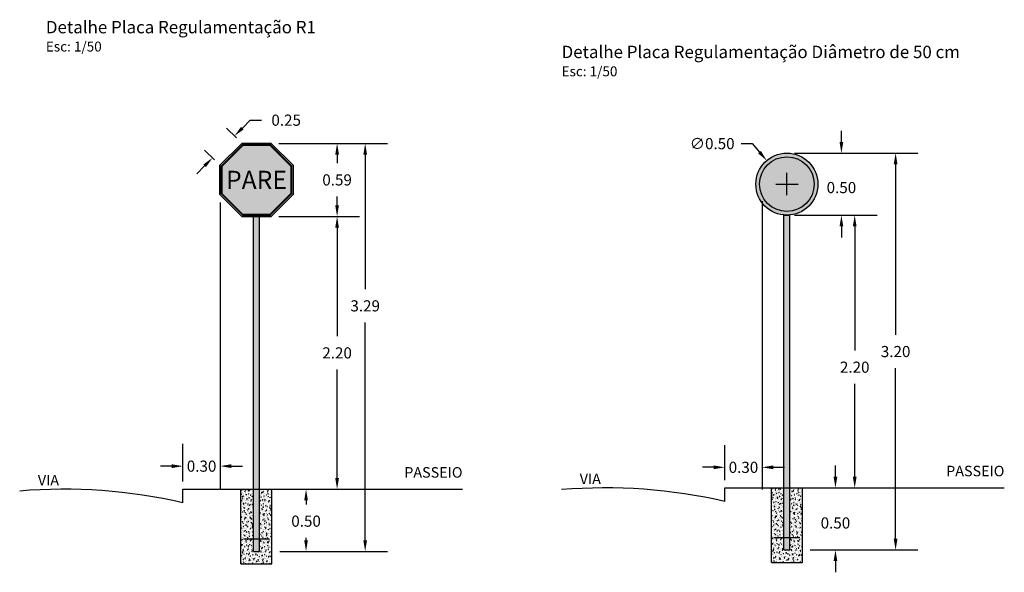
# Model space of a CAD drawing. Units: metres. Extents: x 556399 to 557829, y 7016231 to 7017199.
# Drawn here: x 557670 to 557678, y 7016257 to 7016262 of the extents above; entities that cross this region are included whole.
import ezdxf
from ezdxf.enums import TextEntityAlignment as Align

# ---------------------------------------------------------------- set-up
doc = ezdxf.new("R2010")
doc.units = ezdxf.units.M
for name, color, linetype in [('04_SINALIZAÇÃO', 255, 'Continuous'), ('__SIN__Placa 1 Suporte', 7, 'Continuous'), ('__SIN__Placa 40 km', 7, 'Continuous'), ('__SIN__Placa de Identificação', 7, 'Continuous'), ('L-DER_RE_BRANCO', 255, 'Continuous'), ('L-DER_RE_VERMELHO', 10, 'Continuous')]:
    doc.layers.add(name, color=color, linetype=linetype)
doc.styles.add('aaaa', font='simplex.shx', dxfattribs={"height": 1})
doc.styles.add('ROMANS', font='ROMANS.shx')
doc.styles.add('simplex', font='simplex.shx', dxfattribs={"width": 0.8})
doc.styles.add('SINALIZ', font='arial.ttf')
doc.dimstyles.get("Standard").update_dxf_attribs({"dimtxt": 0.18, "dimasz": 0.18, "dimexe": 0.18, "dimexo": 0.0625, "dimgap": 0.09, "dimtad": 0, "dimtih": 1, "dimtoh": 1, "dimzin": 0, "dimdsep": 46, "dimtxsty": 'simplex', "dimcen": 0.09, "dimclrd": 250, "dimclre": 250, "dimclrt": 250, "dimadec": 0, "dimazin": 0, "dimtfac": 1, "dimtofl": 0, "dimtmove": 0, "dimatfit": 3, "dimfxl": 1, "dimtolj": 1, "dimtzin": 0, "dimarcsym": 0})

# ---------------------------------------------------------------- blocks, each defined once
blk = doc.blocks.new('*D223')
at = {"layer": '__SIN__Placa 1 Suporte', "color": 250, "lineweight": -3, "transparency": 16777216}
for p, q in [((557676.4697, 7016258.0638), (557676.4697, 7016258.1538)), ((557676.4697, 7016257.3838), (557676.4697, 7016257.2938))]:
    blk.add_line(p, q, dxfattribs=at)
at = {"layer": '__SIN__Placa 1 Suporte', "color": 250, "lineweight": -2, "transparency": 16777216}
for p, q in [((557676.2657, 7016257.9738), (557676.6497, 7016257.9738)), ((557676.2657, 7016257.4738), (557676.6497, 7016257.4738))]:
    blk.add_line(p, q, dxfattribs=at)
at = {"layer": '__SIN__Placa 1 Suporte', "color": 250, "transparency": 16777216}
for points in [[(557676.4547, 7016258.0638), (557676.4847, 7016258.0638), (557676.4697, 7016257.9738)], [(557676.4547, 7016257.3838), (557676.4847, 7016257.3838), (557676.4697, 7016257.4738)]]:
    blk.add_solid(points, dxfattribs=at)
at = {"layer": 'Defpoints', "color": 0, "transparency": 16777216}
for p in [(557676.2032, 7016257.9738), (557676.2032, 7016257.4738), (557676.4697, 7016257.4738)]:
    blk.add_point(p, dxfattribs=at)
at = {"layer": '__SIN__Placa 1 Suporte', "color": 250, "transparency": 16777216, "insert": (557676.4697, 7016257.6918), "char_height": 0.09, "attachment_point": 5, "style": 'simplex'}
blk.add_mtext('\\A1;0.50', dxfattribs=at)
blk = doc.blocks.new('*D224')
at = {"layer": '__SIN__Placa 1 Suporte', "color": 250, "lineweight": -2, "transparency": 16777216}
for p, q in [((557676.1407, 7016260.1738), (557676.805, 7016260.1738)), ((557676.2657, 7016257.9738), (557676.805, 7016257.9738))]:
    blk.add_line(p, q, dxfattribs=at)
at = {"layer": '__SIN__Placa 1 Suporte', "color": 250, "lineweight": -3, "transparency": 16777216}
for p, q in [((557676.625, 7016260.0838), (557676.625, 7016259.0828)), ((557676.625, 7016258.0638), (557676.625, 7016258.8128))]:
    blk.add_line(p, q, dxfattribs=at)
at = {"layer": '__SIN__Placa 1 Suporte', "color": 250, "transparency": 16777216}
for points in [[(557676.61, 7016260.0838), (557676.64, 7016260.0838), (557676.625, 7016260.1738)], [(557676.61, 7016258.0638), (557676.64, 7016258.0638), (557676.625, 7016257.9738)]]:
    blk.add_solid(points, dxfattribs=at)
at = {"layer": 'Defpoints', "color": 0, "transparency": 16777216}
for p in [(557676.0782, 7016260.1738), (557676.625, 7016260.1738), (557676.2032, 7016257.9738)]:
    blk.add_point(p, dxfattribs=at)
at = {"layer": '__SIN__Placa 1 Suporte', "color": 250, "transparency": 16777216, "insert": (557676.625, 7016258.9478), "char_height": 0.09, "attachment_point": 5, "style": 'simplex'}
blk.add_mtext('\\A1;2.20', dxfattribs=at)
blk = doc.blocks.new('*D225')
at = {"layer": '__SIN__Placa 1 Suporte', "color": 250, "lineweight": -3, "transparency": 16777216}
for p, q in [((557676.5178, 7016260.7638), (557676.5178, 7016260.8538)), ((557676.5178, 7016260.0838), (557676.5178, 7016259.9938))]:
    blk.add_line(p, q, dxfattribs=at)
at = {"layer": '__SIN__Placa 1 Suporte', "color": 250, "lineweight": -2, "transparency": 16777216}
for p, q in [((557676.1407, 7016260.6738), (557676.6978, 7016260.6738)), ((557676.1407, 7016260.1738), (557676.6978, 7016260.1738))]:
    blk.add_line(p, q, dxfattribs=at)
at = {"layer": '__SIN__Placa 1 Suporte', "color": 250, "transparency": 16777216}
for points in [[(557676.5028, 7016260.7638), (557676.5328, 7016260.7638), (557676.5178, 7016260.6738)], [(557676.5028, 7016260.0838), (557676.5328, 7016260.0838), (557676.5178, 7016260.1738)]]:
    blk.add_solid(points, dxfattribs=at)
at = {"layer": 'Defpoints', "color": 0, "transparency": 16777216}
for p in [(557676.0782, 7016260.6738), (557676.5178, 7016260.6738), (557676.0782, 7016260.1738)]:
    blk.add_point(p, dxfattribs=at)
at = {"layer": '__SIN__Placa 1 Suporte', "color": 250, "transparency": 16777216, "insert": (557676.5178, 7016260.3959), "char_height": 0.09, "attachment_point": 5, "style": 'simplex'}
blk.add_mtext('\\A1;0.50', dxfattribs=at)
blk = doc.blocks.new('*D226')
at = {"layer": '__SIN__Placa 1 Suporte', "color": 250, "lineweight": -2, "transparency": 16777216}
for p, q in [((557676.1407, 7016260.6738), (557677.1347, 7016260.6738)), ((557676.2657, 7016257.4738), (557677.1347, 7016257.4738))]:
    blk.add_line(p, q, dxfattribs=at)
at = {"layer": '__SIN__Placa 1 Suporte', "color": 250, "lineweight": -3, "transparency": 16777216}
for p, q in [((557676.9547, 7016260.5838), (557676.9547, 7016259.2088)), ((557676.9547, 7016257.5638), (557676.9547, 7016258.9388))]:
    blk.add_line(p, q, dxfattribs=at)
at = {"layer": '__SIN__Placa 1 Suporte', "color": 250, "transparency": 16777216}
for points in [[(557676.9397, 7016260.5838), (557676.9697, 7016260.5838), (557676.9547, 7016260.6738)], [(557676.9397, 7016257.5638), (557676.9697, 7016257.5638), (557676.9547, 7016257.4738)]]:
    blk.add_solid(points, dxfattribs=at)
at = {"layer": 'Defpoints', "color": 0, "transparency": 16777216}
for p in [(557676.0782, 7016260.6738), (557676.9547, 7016260.6738), (557676.2032, 7016257.4738)]:
    blk.add_point(p, dxfattribs=at)
at = {"layer": '__SIN__Placa 1 Suporte', "color": 250, "transparency": 16777216, "insert": (557676.9547, 7016259.0738), "char_height": 0.09, "attachment_point": 5, "style": 'simplex'}
blk.add_mtext('\\A1;3.20', dxfattribs=at)
blk = doc.blocks.new('*D239')
at = {"layer": '__SIN__Placa 1 Suporte', "color": 250, "lineweight": -2, "transparency": 16777216}
for p, q in [((557675.8782, 7016260.2868), (557675.8782, 7016257.9603)), ((557675.5782, 7016258.0363), (557675.5782, 7016258.3203))]:
    blk.add_line(p, q, dxfattribs=at)
at = {"layer": '__SIN__Placa 1 Suporte', "color": 250, "lineweight": -3, "transparency": 16777216}
for p, q in [((557675.4882, 7016258.1403), (557675.3982, 7016258.1403)), ((557675.9682, 7016258.1403), (557676.0582, 7016258.1403))]:
    blk.add_line(p, q, dxfattribs=at)
at = {"layer": '__SIN__Placa 1 Suporte', "color": 250, "transparency": 16777216}
for points in [[(557675.4882, 7016258.1553), (557675.4882, 7016258.1253), (557675.5782, 7016258.1403)], [(557675.9682, 7016258.1553), (557675.9682, 7016258.1253), (557675.8782, 7016258.1403)]]:
    blk.add_solid(points, dxfattribs=at)
at = {"layer": 'Defpoints', "color": 0, "transparency": 16777216}
for p in [(557675.8782, 7016260.3493), (557675.8782, 7016258.1403), (557675.5782, 7016257.9738)]:
    blk.add_point(p, dxfattribs=at)
at = {"layer": '__SIN__Placa 1 Suporte', "color": 250, "transparency": 16777216, "insert": (557675.7282, 7016258.1403), "char_height": 0.09, "attachment_point": 5, "style": 'simplex'}
blk.add_mtext('\\A1;0.30', dxfattribs=at)
blk = doc.blocks.new('*D240')
at = {"layer": '__SIN__Placa 1 Suporte', "color": 250, "lineweight": -3, "transparency": 16777216}
for p, q in [((557675.7084, 7016260.7503), (557675.7984, 7016260.7503)), ((557675.7984, 7016260.7503), (557675.857, 7016260.682))]:
    blk.add_line(p, q, dxfattribs=at)
at = {"layer": '__SIN__Placa 1 Suporte', "color": 250, "lineweight": -2, "transparency": 16777216}
for p, q in [((557676.0782, 7016260.3338), (557676.0782, 7016260.5138)), ((557675.9882, 7016260.4238), (557676.1682, 7016260.4238))]:
    blk.add_line(p, q, dxfattribs=at)
at = {"layer": '__SIN__Placa 1 Suporte', "color": 250, "transparency": 16777216}
blk.add_solid([(557675.8684, 7016260.6917), (557675.8456, 7016260.6722), (557675.9155, 7016260.6136)], dxfattribs=at)
at = {"layer": 'Defpoints', "color": 0, "transparency": 16777216}
for p in [(557675.9155, 7016260.6136), (557676.2409, 7016260.234)]:
    blk.add_point(p, dxfattribs=at)
at = {"layer": '__SIN__Placa 1 Suporte', "color": 250, "transparency": 16777216, "insert": (557675.4761, 7016260.7503), "char_height": 0.09, "attachment_point": 5, "style": 'simplex'}
blk.add_mtext('\\A1;∅0.50', dxfattribs=at)
blk = doc.blocks.new('*D293')
at = {"layer": '__SIN__Placa 1 Suporte', "color": 250, "lineweight": -2, "transparency": 16777216}
for p, q in [((557671.9896, 7016257.9629), (557672.382, 7016257.9629)), ((557671.9896, 7016257.4629), (557672.382, 7016257.4629))]:
    blk.add_line(p, q, dxfattribs=at)
at = {"layer": '__SIN__Placa 1 Suporte', "color": 250, "lineweight": -3, "transparency": 16777216}
for p, q in [((557672.202, 7016257.8729), (557672.202, 7016257.8413)), ((557672.202, 7016257.5529), (557672.202, 7016257.5713))]:
    blk.add_line(p, q, dxfattribs=at)
at = {"layer": '__SIN__Placa 1 Suporte', "color": 250, "transparency": 16777216}
for points in [[(557672.187, 7016257.8729), (557672.217, 7016257.8729), (557672.202, 7016257.9629)], [(557672.187, 7016257.5529), (557672.217, 7016257.5529), (557672.202, 7016257.4629)]]:
    blk.add_solid(points, dxfattribs=at)
at = {"layer": 'Defpoints', "color": 0, "transparency": 16777216}
for p in [(557671.9271, 7016257.9629), (557671.9271, 7016257.4629), (557672.202, 7016257.4629)]:
    blk.add_point(p, dxfattribs=at)
at = {"layer": '__SIN__Placa 1 Suporte', "color": 250, "transparency": 16777216, "insert": (557672.202, 7016257.7063), "char_height": 0.09, "attachment_point": 5, "style": 'simplex'}
blk.add_mtext('\\A1;0.50', dxfattribs=at)
blk = doc.blocks.new('*D294')
at = {"layer": '__SIN__Placa 1 Suporte', "color": 250, "lineweight": -2, "transparency": 16777216}
for p, q in [((557671.9816, 7016260.1629), (557672.6321, 7016260.1629)), ((557671.9896, 7016257.9629), (557672.6321, 7016257.9629))]:
    blk.add_line(p, q, dxfattribs=at)
at = {"layer": '__SIN__Placa 1 Suporte', "color": 250, "lineweight": -3, "transparency": 16777216}
for p, q in [((557672.4521, 7016260.0729), (557672.4521, 7016259.1979)), ((557672.4521, 7016258.0529), (557672.4521, 7016258.9279))]:
    blk.add_line(p, q, dxfattribs=at)
at = {"layer": '__SIN__Placa 1 Suporte', "color": 250, "transparency": 16777216}
for points in [[(557672.4371, 7016260.0729), (557672.4671, 7016260.0729), (557672.4521, 7016260.1629)], [(557672.4371, 7016258.0529), (557672.4671, 7016258.0529), (557672.4521, 7016257.9629)]]:
    blk.add_solid(points, dxfattribs=at)
at = {"layer": 'Defpoints', "color": 0, "transparency": 16777216}
for p in [(557671.9191, 7016260.1629), (557672.4521, 7016260.1629), (557671.9271, 7016257.9629)]:
    blk.add_point(p, dxfattribs=at)
at = {"layer": '__SIN__Placa 1 Suporte', "color": 250, "transparency": 16777216, "insert": (557672.4521, 7016259.0629), "char_height": 0.09, "attachment_point": 5, "style": 'simplex'}
blk.add_mtext('\\A1;2.20', dxfattribs=at)
blk = doc.blocks.new('*D295')
at = {"layer": '__SIN__Placa 1 Suporte', "color": 250, "lineweight": -2, "transparency": 16777216}
for p, q in [((557671.9825, 7016260.7525), (557672.6321, 7016260.7525)), ((557671.9816, 7016260.1629), (557672.6321, 7016260.1629))]:
    blk.add_line(p, q, dxfattribs=at)
at = {"layer": '__SIN__Placa 1 Suporte', "color": 250, "lineweight": -3, "transparency": 16777216}
for p, q in [((557672.4521, 7016260.6625), (557672.4521, 7016260.5927)), ((557672.4521, 7016260.2529), (557672.4521, 7016260.3227))]:
    blk.add_line(p, q, dxfattribs=at)
at = {"layer": '__SIN__Placa 1 Suporte', "color": 250, "transparency": 16777216}
for points in [[(557672.4371, 7016260.6625), (557672.4671, 7016260.6625), (557672.4521, 7016260.7525)], [(557672.4371, 7016260.2529), (557672.4671, 7016260.2529), (557672.4521, 7016260.1629)]]:
    blk.add_solid(points, dxfattribs=at)
at = {"layer": 'Defpoints', "color": 0, "transparency": 16777216}
for p in [(557671.92, 7016260.7525), (557672.4521, 7016260.7525), (557671.9191, 7016260.1629)]:
    blk.add_point(p, dxfattribs=at)
at = {"layer": '__SIN__Placa 1 Suporte', "color": 250, "transparency": 16777216, "insert": (557672.4521, 7016260.4577), "char_height": 0.09, "attachment_point": 5, "style": 'simplex'}
blk.add_mtext('\\A1;0.59', dxfattribs=at)
blk = doc.blocks.new('*D296')
at = {"layer": '__SIN__Placa 1 Suporte', "color": 250, "lineweight": -2, "transparency": 16777216}
for p, q in [((557671.9825, 7016260.7525), (557672.8586, 7016260.7525)), ((557671.9896, 7016257.4629), (557672.8586, 7016257.4629))]:
    blk.add_line(p, q, dxfattribs=at)
at = {"layer": '__SIN__Placa 1 Suporte', "color": 250, "lineweight": -3, "transparency": 16777216}
for p, q in [((557672.6786, 7016260.6625), (557672.6786, 7016259.5772)), ((557672.6786, 7016257.5529), (557672.6786, 7016259.3072))]:
    blk.add_line(p, q, dxfattribs=at)
at = {"layer": '__SIN__Placa 1 Suporte', "color": 250, "transparency": 16777216}
for points in [[(557672.6636, 7016260.6625), (557672.6936, 7016260.6625), (557672.6786, 7016260.7525)], [(557672.6636, 7016257.5529), (557672.6936, 7016257.5529), (557672.6786, 7016257.4629)]]:
    blk.add_solid(points, dxfattribs=at)
at = {"layer": 'Defpoints', "color": 0, "transparency": 16777216}
for p in [(557671.92, 7016260.7525), (557672.6786, 7016260.7525), (557671.9271, 7016257.4629)]:
    blk.add_point(p, dxfattribs=at)
at = {"layer": '__SIN__Placa 1 Suporte', "color": 250, "transparency": 16777216, "insert": (557672.6786, 7016259.4422), "char_height": 0.09, "attachment_point": 5, "style": 'simplex'}
blk.add_mtext('\\A1;3.29', dxfattribs=at)
blk = doc.blocks.new('*D297')
at = {"layer": '__SIN__Placa 1 Suporte', "color": 250, "lineweight": -2, "transparency": 16777216}
for p, q in [((557671.5097, 7016260.2759), (557671.5097, 7016257.9697)), ((557671.2097, 7016258.0254), (557671.2097, 7016258.3297))]:
    blk.add_line(p, q, dxfattribs=at)
at = {"layer": '__SIN__Placa 1 Suporte', "color": 250, "lineweight": -3, "transparency": 16777216}
for p, q in [((557671.1197, 7016258.1497), (557671.0297, 7016258.1497)), ((557671.5997, 7016258.1497), (557671.6897, 7016258.1497))]:
    blk.add_line(p, q, dxfattribs=at)
at = {"layer": '__SIN__Placa 1 Suporte', "color": 250, "transparency": 16777216}
for points in [[(557671.1197, 7016258.1647), (557671.1197, 7016258.1347), (557671.2097, 7016258.1497)], [(557671.5997, 7016258.1647), (557671.5997, 7016258.1347), (557671.5097, 7016258.1497)]]:
    blk.add_solid(points, dxfattribs=at)
at = {"layer": 'Defpoints', "color": 0, "transparency": 16777216}
for p in [(557671.5097, 7016260.3384), (557671.5097, 7016258.1497), (557671.2097, 7016257.9629)]:
    blk.add_point(p, dxfattribs=at)
at = {"layer": '__SIN__Placa 1 Suporte', "color": 250, "transparency": 16777216, "insert": (557671.3597, 7016258.1497), "char_height": 0.09, "attachment_point": 5, "style": 'simplex'}
blk.add_mtext('\\A1;0.30', dxfattribs=at)
blk = doc.blocks.new('R-1')
at = {"layer": 'L-DER_RE_BRANCO'}
blk.add_hatch(color=10, dxfattribs=at).paths.add_polyline_path([(-500, -200), (-500, 200), (-200, 500), (200, 500), (500, 200), (500, -200), (200, -500), (-200, -500)])
at = {"layer": 'L-DER_RE_BRANCO', "const_width": 25}
blk.add_lwpolyline([(-475, -189), (-475, 189), (-189, 474), (189, 474), (474, 189), (474, -189), (189, -475), (-189, -475)], close=True, dxfattribs=at)
at = {"layer": 'L-DER_RE_VERMELHO'}
blk.add_lwpolyline([(-500, -200), (-500, 200), (-200, 500), (200, 500), (500, 200), (500, -200), (200, -500), (-200, -500)], close=True, dxfattribs=at)
at = {"layer": 'L-DER_RE_BRANCO', "style": 'SINALIZ', "width": 0.874816}
blk.add_text('PARE', height=250, dxfattribs=at).set_placement((-416, -125), (416, -125), align=Align.FIT)
blk = doc.blocks.new('*D298')
at = {"layer": '__SIN__Placa 1 Suporte', "color": 250, "lineweight": -2, "transparency": 16777216}
for p, q in [((557671.6883, 7016260.8757), (557671.7519, 7016260.9393)), ((557671.7519, 7016260.9393), (557671.8419, 7016260.9393)), ((557671.64, 7016260.7967), (557671.561, 7016260.8757)), ((557671.4631, 7016260.6198), (557671.3841, 7016260.6988)), ((557671.3841, 7016260.5715), (557671.3205, 7016260.5079))]:
    blk.add_line(p, q, dxfattribs=at)
at = {"layer": '__SIN__Placa 1 Suporte', "color": 250, "transparency": 16777216}
for points in [[(557671.6777, 7016260.8863), (557671.6989, 7016260.8651), (557671.6247, 7016260.812)], [(557671.3735, 7016260.5821), (557671.3947, 7016260.5609), (557671.4478, 7016260.6352)]]:
    blk.add_solid(points, dxfattribs=at)
at = {"layer": 'Defpoints', "color": 0, "transparency": 16777216}
for p in [(557671.6247, 7016260.812), (557671.6842, 7016260.7525), (557671.5073, 7016260.5756)]:
    blk.add_point(p, dxfattribs=at)
at = {"layer": '__SIN__Placa 1 Suporte', "color": 250, "transparency": 16777216, "insert": (557672.0416, 7016260.9393), "char_height": 0.09, "attachment_point": 5, "style": 'simplex'}
blk.add_mtext('\\A1;0.25', dxfattribs=at)

msp = doc.modelspace()

# ---------------------------------------------------------------- hatches: boundary and pattern name
at = {"layer": '__SIN__Placa 1 Suporte'}
h = msp.add_hatch(color=9, dxfattribs=at)
h.dxf.hatch_style = 1
h.paths.add_polyline_path([(557671.8271, 7016257.9629), (557671.7771, 7016257.9629), (557671.7771, 7016257.4629), (557671.8271, 7016257.4629)])
h.paths.add_polyline_path([(557671.8271, 7016260.1623), (557671.7771, 7016260.1629), (557671.7771, 7016257.9629), (557671.8271, 7016257.9629)])
h = msp.add_hatch(color=9, dxfattribs=at)
h.dxf.hatch_style = 1
h.paths.add_polyline_path([(557676.1032, 7016257.9738), (557676.0532, 7016257.9738), (557676.0532, 7016257.4738), (557676.1032, 7016257.4738)])
h.paths.add_polyline_path([(557676.1032, 7016260.1732), (557676.0532, 7016260.1738), (557676.0532, 7016257.9738), (557676.1032, 7016257.9738)])
at = {"layer": '__SIN__Placa 1 Suporte', "true_color": 0x636466}
h = msp.add_hatch(dxfattribs=at)
h.set_pattern_fill('AR-CONC', color=251, scale=0.005)
h.set_pattern_definition([(50, (578083.504478, 7042918.719575), (0.03586300913, -0.00313760675), [0.00375, -0.04125]), (355, (578083.504478, 7042918.719575), (-0.00693756668, 0.037609606685), [0.003, -0.033]), (100.45144446, (578083.507467, 7042918.719313), (0.028925442336, 0.03447199955), [0.0031870096, -0.0350571056]), (46.1842, (578083.50448, 7042918.729575), (0.053362066534, -0.00827596404), [0.005625, -0.061875]), (96.63563549, (578083.508925, 7042918.728885), (0.04673309728, 0.04870593004), [0.0047805171, -0.052585688]), (351.18416399, (578083.50448, 7042918.729575), (0.04673309725, 0.04870593001), [0.0045, -0.04950000005]), (21, (578083.509478, 7042918.727075), (0.029845352606, -0.020130944533), [0.00375, -0.04125]), (326, (578083.509478, 7042918.727075), (0.012165766596, 0.036257502252), [0.003, -0.033]), (71.45144474, (578083.511965, 7042918.725397), (0.042011118836, 0.01612655764), [0.0031870095, -0.0350571056]), (37.5, (578083.504478, 7042918.719575), (0.000607992766, 0.0166446926916), [0, -0.0326, 0, -0.0335, 0, -0.033125]), (7.5, (578083.504478, 7042918.719575), (0.013153476872, 0.019720585594), [0, -0.0191, 0, -0.03185, 0, -0.012625]), (327.5, (578083.493328, 7042918.719575), (0.0266911218086, -0.0011277435867), [0, -0.0125, 0, -0.039, 0, -0.05175]), (317.5, (578083.488328, 7042918.719575), (0.029159308467, 0.005005249117), [0, -0.01625, 0, -0.0259, 0, -0.03675])])
h.paths.add_polyline_path([(557671.9271, 7016257.9629), (557671.8271, 7016257.9629), (557671.8271, 7016257.4629), (557671.7771, 7016257.4629), (557671.7771, 7016257.9629), (557671.6771, 7016257.9629), (557671.6771, 7016257.3629), (557671.9271, 7016257.3629)])
h = msp.add_hatch(dxfattribs=at)
h.set_pattern_fill('AR-CONC', color=251, scale=0.005)
h.set_pattern_definition([(50, (578087.780592, 7042918.730487), (0.03586300913, -0.00313760675), [0.00375, -0.04125]), (355, (578087.780592, 7042918.730487), (-0.00693756668, 0.037609606685), [0.003, -0.033]), (100.45144446, (578087.78358, 7042918.730225), (0.028925442336, 0.03447199955), [0.0031870096, -0.0350571056]), (46.1842, (578087.780592, 7042918.740487), (0.053362066534, -0.00827596404), [0.005625, -0.061875]), (96.63563549, (578087.78504, 7042918.739797), (0.04673309728, 0.04870593004), [0.0047805171, -0.052585688]), (351.18416399, (578087.78059, 7042918.740487), (0.04673309725, 0.04870593001), [0.0045, -0.04950000005]), (21, (578087.785592, 7042918.737987), (0.029845352606, -0.020130944533), [0.00375, -0.04125]), (326, (578087.785592, 7042918.737987), (0.012165766596, 0.036257502252), [0.003, -0.033]), (71.45144474, (578087.78808, 7042918.73631), (0.042011118836, 0.01612655764), [0.0031870095, -0.0350571056]), (37.5, (578087.780592, 7042918.730487), (0.000607992766, 0.0166446926916), [0, -0.0326, 0, -0.0335, 0, -0.033125]), (7.5, (578087.780592, 7042918.730487), (0.013153476872, 0.019720585594), [0, -0.0191, 0, -0.03185, 0, -0.012625]), (327.5, (578087.769442, 7042918.730487), (0.0266911218086, -0.0011277435867), [0, -0.0125, 0, -0.039, 0, -0.05175]), (317.5, (578087.764442, 7042918.730487), (0.029159308467, 0.005005249117), [0, -0.01625, 0, -0.0259, 0, -0.03675])])
h.paths.add_polyline_path([(557676.2032, 7016257.9738), (557676.1032, 7016257.9738), (557676.1032, 7016257.4738), (557676.0532, 7016257.4738), (557676.0532, 7016257.9738), (557675.9532, 7016257.9738), (557675.9532, 7016257.3738), (557676.2032, 7016257.3738)])
at = {"layer": '__SIN__Placa 40 km'}
h = msp.add_hatch(color=10, dxfattribs=at)
h.paths.add_polyline_path([(557675.8282, 7016260.4238, 1), (557676.3282, 7016260.4238, 1)])
h.paths.add_polyline_path([(557676.2982, 7016260.4238, -1), (557675.8582, 7016260.4238, -1)], flags=16)
at = {"layer": '__SIN__Placa 40 km', "true_color": 0xffffff}
h = msp.add_hatch(color=7, dxfattribs=at)
h.dxf.hatch_style = 1
h.paths.add_polyline_path([(557675.8582, 7016260.4238, 1), (557676.2982, 7016260.4238, 1)])

# ---------------------------------------------------------------- linework, layer by layer
at = {"layer": '04_SINALIZAÇÃO'}
for radius in [0.25, 0.22]:
    msp.add_circle((557676.0782, 7016260.4238), radius, dxfattribs=at)
at = {"layer": '__SIN__Placa 1 Suporte', "color": 7}
for p, q in [((557671.7769, 7016260.1629), (557671.8273, 7016260.1629)), ((557671.7771, 7016257.4629), (557671.7771, 7016260.1629)), ((557671.8271, 7016257.4629), (557671.8271, 7016260.1629)), ((557676.0532, 7016257.4738), (557676.0532, 7016260.1738)), ((557676.1032, 7016257.4738), (557676.1032, 7016260.1738)), ((557671.2097, 7016257.8545), (557671.2097, 7016257.9629)), ((557671.2097, 7016257.9629), (557673.4624, 7016257.9629)), ((557671.6771, 7016257.3629), (557671.6771, 7016257.9629)), ((557671.9271, 7016257.3629), (557671.9271, 7016257.9629)), ((557675.5782, 7016257.8654), (557675.5782, 7016257.9738)), ((557675.5782, 7016257.9738), (557677.831, 7016257.9738)), ((557675.9532, 7016257.3738), (557675.9532, 7016257.9738)), ((557676.2032, 7016257.3738), (557676.2032, 7016257.9738)), ((557671.7771, 7016257.4629), (557671.8271, 7016257.4629)), ((557676.0532, 7016257.4738), (557676.1032, 7016257.4738)), ((557671.6771, 7016257.3629), (557671.9271, 7016257.3629)), ((557675.9532, 7016257.3738), (557676.2032, 7016257.3738))]:
    msp.add_line(p, q, dxfattribs=at)
at = {"layer": '__SIN__Placa 1 Suporte', "color": 250}
for p, q in [((557671.6971, 7016257.5629), (557671.9071, 7016257.5629)), ((557675.9732, 7016257.5738), (557676.1832, 7016257.5738))]:
    msp.add_line(p, q, dxfattribs=at)
at = {"layer": '__SIN__Placa 1 Suporte', "color": 7}
msp.add_lwpolyline([(557671.92, 7016260.1629), (557672.0969, 7016260.3398), (557672.0969, 7016260.5756), (557671.92, 7016260.7525), (557671.6842, 7016260.7525), (557671.5073, 7016260.5756), (557671.5073, 7016260.3398), (557671.6842, 7016260.1629)], close=True, dxfattribs=at)
msp.add_lwpolyline([(557676.0532, 7016260.1738), (557676.1032, 7016260.1738)], dxfattribs=at)
for centre in [(557670.2448, 7016253.6444), (557674.6133, 7016253.6553)]:
    msp.add_arc(centre, 4.3192, 77.0916, 94.6679, dxfattribs=at)

# ---------------------------------------------------------------- block references
at = {"layer": '__SIN__Placa 1 Suporte', "xscale": 0.0005896226414339625, "yscale": 0.0005896226414339625, "zscale": 0.0005896226414339625}
msp.add_blockref('R-1', (557671.8021, 7016260.4577), dxfattribs=at)

# ---------------------------------------------------------------- texts
at = {"layer": '__SIN__Placa 1 Suporte', "color": 7, "style": 'ROMANS'}
for s, p in [('PASSEIO', (557677.3623, 7016258.068)), ('VIA', (557670.0396, 7016257.9938)), ('PASSEIO', (557672.9937, 7016258.0571)), ('VIA', (557674.4081, 7016258.0047))]:
    msp.add_text(s, height=0.08483, dxfattribs=at).set_placement(p)
at = {"layer": '__SIN__Placa de Identificação', "color": 7, "ltscale": 0.15, "char_height": 0.1, "attachment_point": 1, "style": 'aaaa'}
for s, width, insert in [('{\\fTimes New Roman|b0|i0|c0|p18;Detalhe Placa Regulamentação R1 \\P\\H0.8x;Esc: 1/50}', 2.85223, (557670.1043, 7016261.7397)), ('{\\fTimes New Roman|b0|i0|c0|p18;Detalhe Placa Regulamentação Diâmetro de 50 cm \\P\\H0.8x;Esc: 1/50}', 3.313109, (557674.2618, 7016261.5397))]:
    msp.add_mtext_dynamic_manual_height_columns(s, width=width, gutter_width=5, heights=[0], dxfattribs=dict(at, insert=insert))

# ---------------------------------------------------------------- dimensions: what is measured, and where the dimension line sits
at = {"layer": '__SIN__Placa 1 Suporte', "color": 7}
dim = msp.add_aligned_dim(p1=(557671.5073, 7016260.5756), p2=(557671.6842, 7016260.7525), distance=0.0842, dimstyle='Standard', override={"dimtxt": 0.09, "dimasz": 0.09, "dimexe": 0.09}, dxfattribs=at)
dim.commit()
dim.dimension.update_dxf_attribs({"geometry": '*D298', "text_midpoint": (557672.0416, 7016260.9393)})
for base, p1, p2, picture, middle in [((557676.5178, 7016260.6738), (557676.0782, 7016260.1738), (557676.0782, 7016260.6738), '*D225', (557676.5178, 7016260.3959)), ((557672.4521, 7016260.7525), (557671.9191, 7016260.1629), (557671.92, 7016260.7525), '*D295', (557672.4521, 7016260.4577)), ((557672.6786, 7016260.7525), (557671.9271, 7016257.4629), (557671.92, 7016260.7525), '*D296', (557672.6786, 7016259.4422)), ((557676.625, 7016260.1738), (557676.2032, 7016257.9738), (557676.0782, 7016260.1738), '*D224', (557676.625, 7016258.9478)), ((557676.4697, 7016257.4738), (557676.2032, 7016257.9738), (557676.2032, 7016257.4738), '*D223', (557676.4697, 7016257.6918)), ((557672.202, 7016257.4629), (557671.9271, 7016257.9629), (557671.9271, 7016257.4629), '*D293', (557672.202, 7016257.7063))]:
    dim = msp.add_linear_dim(base=base, p1=p1, p2=p2, angle=90, dimstyle='Standard', override={"dimtxt": 0.09, "dimasz": 0.09, "dimlwd": 65533}, dxfattribs=at)
    dim.commit()
    dim.dimension.update_dxf_attribs({"geometry": picture, "text_midpoint": middle, "dimtype": 160})
dim = msp.add_diameter_dim_2p(p1=(557676.2409, 7016260.234), p2=(557675.9155, 7016260.6136), dimstyle='Standard', override={"dimtxt": 0.09, "dimasz": 0.09, "dimlwd": 65533}, dxfattribs=at)
dim.commit()
dim.dimension.update_dxf_attribs({"geometry": '*D240', "text_midpoint": (557675.4761, 7016260.7503)})
for base, p1, p2, picture, middle in [((557676.9547, 7016260.6738), (557676.2032, 7016257.4738), (557676.0782, 7016260.6738), '*D226', (557676.9547, 7016259.0738)), ((557672.4521, 7016260.1629), (557671.9271, 7016257.9629), (557671.9191, 7016260.1629), '*D294', (557672.4521, 7016259.0629))]:
    dim = msp.add_linear_dim(base=base, p1=p1, p2=p2, angle=90, dimstyle='Standard', override={"dimtxt": 0.09, "dimasz": 0.09, "dimlwd": 65533}, dxfattribs=at)
    dim.commit()
    dim.dimension.update_dxf_attribs({"geometry": picture, "text_midpoint": middle})
for base, p1, p2, picture, middle in [((557671.5097, 7016258.1497), (557671.2097, 7016257.9629), (557671.5097, 7016260.3384), '*D297', (557671.3597, 7016258.1497)), ((557675.8782, 7016258.1403), (557675.5782, 7016257.9738), (557675.8782, 7016260.3493), '*D239', (557675.7282, 7016258.1403))]:
    dim = msp.add_linear_dim(base=base, p1=p1, p2=p2, dimstyle='Standard', override={"dimtxt": 0.09, "dimasz": 0.09, "dimlwd": 65533}, dxfattribs=at)
    dim.commit()
    dim.dimension.update_dxf_attribs({"geometry": picture, "text_midpoint": middle, "dimtype": 160})

doc.saveas('drawing.dxf')
